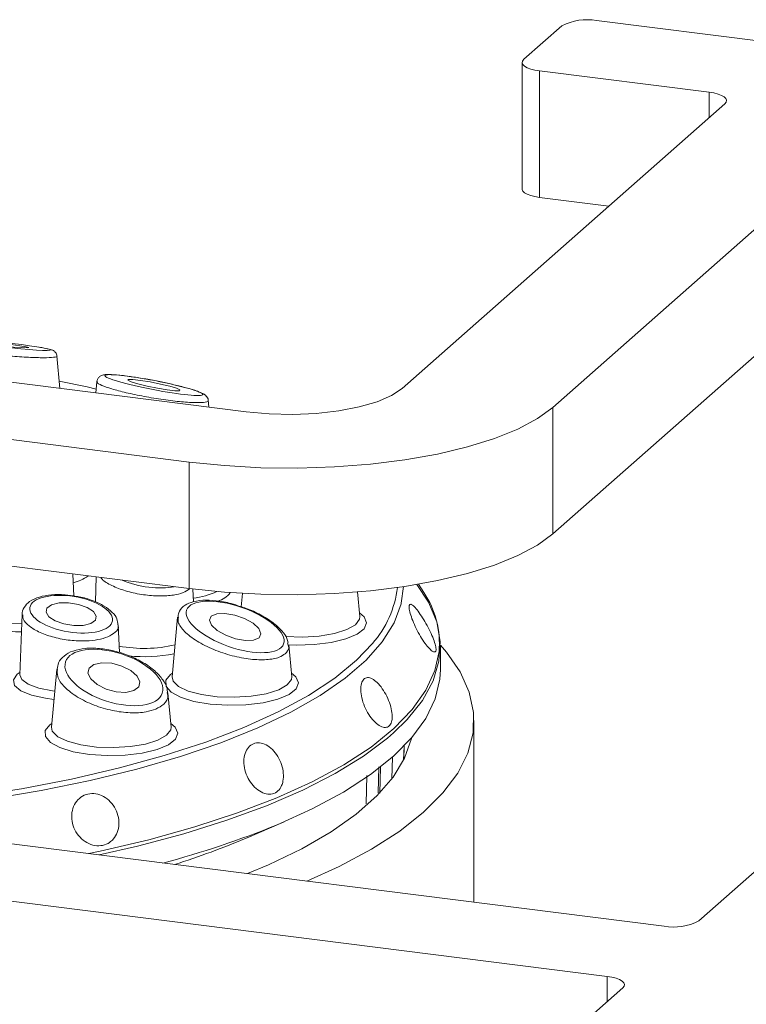
# Model space of a CAD drawing. Units: millimetres. Extents: x 5 to 415, y 5 to 292.
# Drawn here: x 384 to 388, y 131 to 136 of the extents above; entities that cross this region are included whole.
import ezdxf

# ---------------------------------------------------------------- set-up
doc = ezdxf.new("R2010")
doc.units = ezdxf.units.MM

msp = doc.modelspace()

# ---------------------------------------------------------------- linework, layer by layer
at = {"color": 7, "linetype": 'Continuous', "lineweight": 15}
for p, q in [((387.13548, 136.42447), (388.03748, 136.31083)), ((386.74931, 136.21859), (386.95134, 136.39676)), ((386.74008, 136.20175), (386.74008, 135.52832)), ((387.73444, 136.04357), (386.83243, 136.15721)), ((386.83243, 136.15721), (386.83243, 135.48377)), ((386.1003, 134.46771), (387.81756, 135.98219)), ((388.61934, 135.88117), (386.90208, 134.36669)), ((387.19991, 135.43748), (386.83243, 135.48377)), ((387.67919, 131.63435), (392.01022, 135.45396)), ((388.61934, 135.20774), (386.90208, 133.69326)), ((380.72824, 134.91544), (385.27168, 134.34302)), ((384.96863, 134.07576), (380.42519, 134.64818)), ((384.28054, 134.4679), (384.26453, 134.64033)), ((384.47718, 134.50355), (384.47163, 134.44382)), ((385.07268, 134.36809), (385.06932, 134.40427)), ((386.90208, 133.69326), (386.90208, 134.36669)), ((384.96863, 133.40233), (384.96863, 134.07576)), ((384.96863, 133.40233), (380.42519, 133.97475)), ((384.35411, 133.36297), (384.34976, 133.4803)), ((384.47363, 133.46469), (384.4687, 133.33158)), ((384.99035, 133.33141), (384.98781, 133.39996)), ((385.25097, 133.37691), (385.24438, 133.30603)), ((385.87641, 133.25414), (385.86426, 133.38509)), ((386.1083, 133.41315), (386.09668, 133.32538)), ((386.21619, 133.38193), (386.18861, 133.42601)), ((384.07957, 133.2658), (384.06762, 132.94337)), ((384.90627, 133.24985), (384.8769, 132.9335)), ((384.59649, 133.06197), (384.59104, 133.20912)), ((385.49191, 133.11348), (385.49426, 133.10232)), ((385.51375, 132.9335), (385.49804, 133.10274)), ((386.30434, 132.97142), (386.30434, 133.09569)), ((384.26311, 132.9714), (384.23475, 132.66592)), ((384.06774, 132.943), (384.06761, 132.94313)), ((384.87159, 132.66592), (384.85464, 132.84851)), ((378.29124, 132.76622), (387.49505, 131.60665)), ((386.48291, 131.73416), (386.48291, 132.70065)), ((386.10941, 132.49108), (386.11263, 132.56546)), ((387.19201, 131.33938), (377.9882, 132.49896)), ((385.27646, 132.07716), (385.4741, 132.16221)), ((382.9441, 127.4584), (387.27513, 131.27801))]:
    msp.add_line(p, q, dxfattribs=at)
at = {"color": 8, "linetype": 'Continuous', "lineweight": 15}
for p, q in [((387.73444, 135.90888), (387.73444, 136.04357)), ((386.10837, 132.489), (386.11164, 132.56443)), ((386.05024, 132.50593), (386.04688, 132.39103)), ((385.97692, 132.45427), (385.97321, 132.31601)), ((385.98181, 132.31465), (385.98583, 132.45246)), ((385.90959, 132.25749), (385.91367, 132.40906)), ((387.19201, 131.2047), (387.19201, 131.33938))]:
    msp.add_line(p, q, dxfattribs=at)
at = {"color": 7, "linetype": 'Continuous', "lineweight": 15, "flags": 128}
for points in [[(386.74931, 136.21859), (386.74202, 136.20958), (386.74015, 136.20026), (386.74377, 136.191), (386.75273, 136.18216), (386.7667, 136.17407), (386.78514, 136.16704), (386.80733, 136.16135), (386.83243, 136.15721)], [(387.73444, 136.04357), (387.75954, 136.03943), (387.78173, 136.03373), (387.80017, 136.02671), (387.81413, 136.01862), (387.8231, 136.00977), (387.82672, 136.00052), (387.82485, 135.9912), (387.81756, 135.98219)], [(386.83243, 135.48377), (386.80733, 135.48791), (386.78514, 135.49361), (386.7667, 135.50063), (386.75273, 135.50873), (386.74377, 135.51757), (386.74015, 135.52683), (386.74008, 135.52832)], [(383.92447, 134.69959), (383.97928, 134.69322), (384.03303, 134.68793), (384.07756, 134.68454), (384.10607, 134.68355), (384.11423, 134.68512), (384.1008, 134.68901), (384.06782, 134.69462), (384.02031, 134.7011), (383.96551, 134.70747), (383.91176, 134.71276), (383.86723, 134.71615), (383.83872, 134.71714), (383.83056, 134.71557), (383.84399, 134.71169), (383.87697, 134.70607), (383.92447, 134.69959)], [(384.47354, 134.46433), (384.42547, 134.47528), (384.27691, 134.50691)], [(384.6953, 134.49159), (384.74445, 134.47974), (384.79904, 134.46873), (384.85076, 134.46026), (384.89173, 134.4556), (384.91571, 134.45547), (384.91906, 134.45989), (384.90126, 134.46818), (384.86502, 134.47909), (384.81587, 134.49095), (384.76128, 134.50195), (384.70957, 134.51043), (384.6686, 134.51508), (384.64462, 134.51521), (384.64127, 134.51079), (384.65907, 134.5025), (384.6953, 134.49159)], [(385.27168, 134.34302), (385.39336, 134.33209), (385.5191, 134.32929), (385.64407, 134.33471), (385.76346, 134.34816), (385.87268, 134.36911), (385.96755, 134.39677), (386.04441, 134.43006), (386.1003, 134.46771)], [(386.90208, 134.36669), (386.82086, 134.30716), (386.71701, 134.25166), (386.59233, 134.20116), (386.44894, 134.15652), (386.28929, 134.1185), (386.11612, 134.08775), (385.93239, 134.0648), (385.74124, 134.05003), (385.54595, 134.04371), (385.34986, 134.04595), (385.15631, 134.05669), (384.96863, 134.07576)], [(386.90208, 133.69326), (386.82086, 133.63372), (386.71701, 133.57823), (386.59233, 133.52773), (386.44894, 133.48309), (386.28929, 133.44507), (386.11612, 133.41431), (385.93239, 133.39136), (385.74124, 133.3766), (385.54595, 133.37028), (385.34986, 133.37251), (385.15631, 133.38325), (384.96863, 133.40233)], [(386.17966, 133.42448), (386.24171, 133.32965), (386.28514, 133.22558), (386.30363, 133.12069), (386.29706, 133.01564), (386.26547, 132.9111), (386.20907, 132.80773), (386.1282, 132.70617), (386.05547, 132.63485)], [(384.23578, 133.31652), (384.21129, 133.29919), (384.20641, 133.27688), (384.2219, 133.25299), (384.25539, 133.23115), (384.30178, 133.21468), (384.35402, 133.20611), (384.40415, 133.20672), (384.44453, 133.21643), (384.46903, 133.23376), (384.4739, 133.25607), (384.45841, 133.27996), (384.42492, 133.3018), (384.37853, 133.31826), (384.32629, 133.32684), (384.27617, 133.32623), (384.23578, 133.31652)], [(385.08545, 133.25632), (385.07585, 133.23488), (385.08706, 133.20794), (385.11738, 133.1796), (385.1622, 133.15416), (385.21469, 133.13552), (385.26685, 133.12649), (385.31076, 133.12846), (385.33972, 133.14113), (385.34932, 133.16256), (385.33811, 133.18951), (385.30779, 133.21785), (385.26297, 133.24328), (385.21048, 133.26193), (385.15832, 133.27096), (385.11441, 133.26898), (385.08545, 133.25632)], [(382.75826, 132.20343), (382.9064, 132.20999), (383.20954, 132.22978), (383.50674, 132.25786), (383.79597, 132.29401), (384.07525, 132.33801), (384.34268, 132.38954), (384.59644, 132.44826), (384.83477, 132.51376), (385.05607, 132.5856), (385.25881, 132.66328), (385.44162, 132.74629), (385.60324, 132.83404), (385.74257, 132.92593), (385.85865, 133.02135), (385.94282, 133.10997)], [(385.59444, 131.8461), (385.76634, 131.92434), (385.9385, 132.01634), (386.08848, 132.11256), (386.21534, 132.21241), (386.31832, 132.31526), (386.39676, 132.42049), (386.4502, 132.52745), (386.4783, 132.63548), (386.48088, 132.74391), (386.45793, 132.85207), (386.4096, 132.9593), (386.33617, 133.06493), (386.3043, 133.10176)], [(384.46147, 132.99937), (384.4354, 132.97982), (384.42945, 132.9526), (384.44453, 132.92186), (384.47834, 132.89228), (384.52574, 132.86836), (384.57951, 132.85374), (384.63145, 132.85065), (384.67368, 132.85956), (384.69975, 132.87911), (384.70569, 132.90633), (384.69061, 132.93707), (384.6568, 132.96665), (384.60941, 132.99058), (384.55564, 133.00519), (384.50369, 133.00828), (384.46147, 132.99937)], [(385.43595, 132.14605), (385.62289, 132.23065), (385.78907, 132.31993), (385.93345, 132.41334), (386.05511, 132.51026), (386.15328, 132.61011), (386.22734, 132.71224), (386.27683, 132.81601), (386.30143, 132.92076), (386.30434, 132.97142)], [(385.2778, 131.88599), (385.38923, 131.93283), (385.56684, 132.01823), (385.72297, 132.10818), (385.85659, 132.20206), (385.96681, 132.29926), (386.05289, 132.39914), (386.11426, 132.50102), (386.15052, 132.60422), (386.15132, 132.60782)], [(387.19201, 131.33938), (387.21711, 131.33524), (387.2393, 131.32955), (387.25774, 131.32252), (387.27171, 131.31443), (387.28067, 131.30559), (387.28429, 131.29633), (387.28242, 131.28702), (387.27513, 131.27801)]]:
    msp.add_lwpolyline(points, dxfattribs=at)
at = {"color": 8, "linetype": 'Continuous', "lineweight": 15, "flags": 128}
for points in [[(386.09668, 133.32538), (386.09571, 133.32138), (386.05801, 133.21976), (385.99561, 133.1195), (385.90892, 133.02127), (385.79852, 132.92572), (385.66514, 132.83348), (385.50966, 132.74517), (385.33312, 132.66138), (385.1367, 132.58266), (384.92169, 132.50953), (384.68953, 132.44248), (384.44176, 132.38196), (384.18002, 132.32837), (383.90606, 132.28205), (383.62169, 132.24334), (383.3288, 132.21246), (383.02935, 132.18965), (382.91791, 132.18331)], [(385.87467, 133.27297), (385.8982, 133.25291), (385.91213, 133.2211), (385.8998, 133.18921), (385.86211, 133.15962), (385.80187, 133.13451), (385.72354, 133.11575), (385.63293, 133.10474), (385.53677, 133.10227), (385.49217, 133.10412)], [(384.02457, 133.21881), (384.07724, 133.21623), (384.07773, 133.21622)], [(385.48067, 133.14783), (385.57053, 133.14474), (385.65971, 133.15022), (385.74064, 133.16385), (385.80678, 133.18452), (385.85276, 133.21057), (385.87486, 133.23989), (385.87641, 133.25414)], [(384.07608, 133.17184), (384.04409, 133.17288), (384.02623, 133.17397)], [(384.43386, 131.99232), (384.49372, 132.005), (384.75394, 132.06632), (384.99852, 132.13442), (385.22588, 132.20885), (385.43455, 132.28913), (385.62317, 132.37475), (385.79053, 132.46515), (385.93554, 132.55974), (386.05726, 132.65791), (386.15489, 132.75902), (386.22782, 132.86243), (386.27557, 132.96745), (386.29725, 133.06747)], [(384.24841, 132.81314), (384.20269, 132.81903), (384.12829, 132.83599), (384.0722, 132.85951), (384.03939, 132.88749), (384.03279, 132.91745), (384.05297, 132.94673), (384.06815, 132.95762)], [(384.06762, 132.94337), (384.07711, 132.91874), (384.1115, 132.89341), (384.1677, 132.87285), (384.24021, 132.8591), (384.25255, 132.85766)], [(385.512, 132.95233), (385.53554, 132.93228), (385.54947, 132.90046), (385.53713, 132.86858), (385.49945, 132.83899), (385.43921, 132.81388), (385.36088, 132.79512), (385.27027, 132.7841), (385.17411, 132.78164), (385.07951, 132.78792), (384.99351, 132.80247), (384.92248, 132.82422), (384.87168, 132.85155), (384.84489, 132.88243), (384.84408, 132.91458), (384.86933, 132.94561), (384.87865, 132.95233)], [(384.8769, 132.9335), (384.88202, 132.91098), (384.91097, 132.88233), (384.96296, 132.85757), (385.03378, 132.83869), (385.11768, 132.82723), (385.20787, 132.82411), (385.29704, 132.82958), (385.37798, 132.84321), (385.44412, 132.86389), (385.4901, 132.88994), (385.5122, 132.91925), (385.51375, 132.9335)], [(384.86984, 132.68475), (384.89338, 132.66469), (384.90731, 132.63288), (384.89498, 132.60099), (384.85729, 132.5714), (384.79705, 132.54629), (384.71872, 132.52754), (384.62811, 132.51652), (384.53195, 132.51406), (384.43736, 132.52033), (384.35135, 132.53489), (384.28032, 132.55663), (384.22952, 132.58396), (384.20273, 132.61485), (384.20192, 132.64699), (384.22717, 132.67802), (384.23649, 132.68475)], [(384.23475, 132.66592), (384.23987, 132.64339), (384.26882, 132.61475), (384.32081, 132.58999), (384.39162, 132.57111), (384.47552, 132.55964), (384.56571, 132.55652), (384.65489, 132.562), (384.73582, 132.57563), (384.80196, 132.59631), (384.84794, 132.62236), (384.87004, 132.65167), (384.87159, 132.66592)], [(386.05547, 132.63485), (386.02339, 132.60708), (385.89529, 132.51108), (385.74471, 132.41877), (385.5726, 132.33074), (385.38006, 132.24755), (385.1683, 132.16973), (384.93865, 132.09775), (384.69258, 132.03209), (384.48936, 131.98533)]]:
    msp.add_lwpolyline(points, dxfattribs=at)
at = {"color": 7, "linetype": 'Continuous', "lineweight": 15}
for centre, radius, start, end in [((387.0829, 136.14816), 0.28126, 79.22613, 117.8883), ((385.81403, 133.11059), 0.48514, 354.9016, 34.00835), ((383.57271, 136.70423), 4.92429, 284.76985, 292.23316), ((383.67828, 135.82823), 4.07734, 287.28001, 293.07676), ((387.54763, 131.88295), 0.28126, 259.22613, 297.8883)]:
    msp.add_arc(centre, radius, start, end, dxfattribs=at)
at = {"color": 8, "linetype": 'Continuous', "lineweight": 15}
for centre, radius, start, end in [((384.28708, 133.67209), 0.24732, 285.09862, 305.27939), ((384.95226, 133.73352), 0.38339, 275.58842, 295.20821), ((385.08723, 133.45691), 0.12504, 285.11956, 322.61542), ((385.52361, 133.47636), 0.55676, 318.84703, 353.00317), ((384.72898, 133.78712), 0.70305, 259.03099, 283.4646), ((384.72922, 133.87846), 0.83825, 264.31016, 280.93453)]:
    msp.add_arc(centre, radius, start, end, dxfattribs=at)
at = {"color": 7, "linetype": 'Continuous', "lineweight": 15}
for centre, major_axis, ratio in [((383.97239, 134.70035), (0.26048, -0.0282), 0.0461571), ((384.78016, 134.48534), (0.26048, -0.05026), 0.090759), ((384.34016, 133.26647), (0.21956, -0.03507), 0.4282838), ((385.21259, 133.19872), (0.25806, -0.08992), 0.4011602), ((384.56757, 132.92947), (0.2574, -0.08279), 0.4871114)]:
    msp.add_ellipse(centre, major_axis=major_axis, ratio=ratio, dxfattribs=at)
at = {"color": 8, "linetype": 'Continuous', "lineweight": 15}
msp.add_ellipse((384.73659, 133.49859), major_axis=(0.21955, -0.04015), ratio=0.3811192, start_param=4.1730203, end_param=5.5415601, dxfattribs=at)
for points, knots in [([(384.26346, 134.64018), (384.26384, 134.63996), (384.26957, 134.63654), (384.24867, 134.6328), (384.19873, 134.63025), (384.11662, 134.63253), (384.01821, 134.63898), (383.9158, 134.64872), (383.82209, 134.66036), (383.74495, 134.67269), (383.69375, 134.68429), (383.66998, 134.69249), (383.67476, 134.69538), (383.67581, 134.69602)], [0, 0, 0, 0, 0.0076981, 0.1179506, 0.2308881, 0.3438531, 0.4540419, 0.5600059, 0.6623473, 0.7631873, 0.865079, 0.970072, 1, 1, 1, 1]), ([(385.06885, 134.4042), (385.06902, 134.40405), (385.0747, 134.399), (385.05573, 134.39386), (385.00968, 134.39069), (384.93072, 134.39545), (384.83297, 134.4071), (384.72838, 134.42431), (384.63147, 134.44454), (384.55214, 134.46539), (384.49976, 134.48428), (384.47539, 134.49748), (384.47967, 134.50198), (384.48078, 134.50315)], [0, 0, 0, 0, 0.0033481, 0.1093263, 0.2192915, 0.3319347, 0.4446053, 0.5545069, 0.6601947, 0.7622694, 0.8628465, 0.9644728, 1, 1, 1, 1]), ([(384.97012, 133.40068), (384.95975, 133.39367), (384.93899, 133.37965), (384.88314, 133.36628), (384.8103, 133.36145), (384.72409, 133.36828), (384.63771, 133.38627), (384.56309, 133.41369), (384.51366, 133.44048), (384.50112, 133.45702), (384.49759, 133.46167)], [0, 0, 0, 0, 0.1177474, 0.235484, 0.3748144, 0.5154567, 0.6576292, 0.8008023, 0.9439904, 1, 1, 1, 1]), ([(384.53506, 133.14594), (384.51843, 133.14036), (384.48516, 133.12919), (384.41524, 133.12246), (384.33423, 133.12575), (384.24842, 133.14166), (384.17155, 133.16828), (384.11419, 133.20266), (384.08224, 133.23621), (384.08288, 133.25586), (384.08312, 133.26316)], [0, 0, 0, 0, 0.11446977, 0.22892901, 0.36438096, 0.50110833, 0.63932328, 0.778511, 0.91771327, 1, 1, 1, 1]), ([(385.47938, 133.05629), (385.46928, 133.04946), (385.44554, 133.03343), (385.3816, 133.02213), (385.29455, 133.02486), (385.19587, 133.04358), (385.09571, 133.07706), (385.00548, 133.12246), (384.93997, 133.17372), (384.90596, 133.21861), (384.90928, 133.24089), (384.91045, 133.24878)], [0, 0, 0, 0, 0.0849143, 0.199378, 0.3141872, 0.4330678, 0.556421, 0.6827781, 0.8091661, 0.9324479, 1, 1, 1, 1]), ([(384.58929, 133.20974), (384.58993, 133.20803), (384.59527, 133.19383), (384.57903, 133.17002), (384.54929, 133.15373), (384.53506, 133.14594)], [0, 0, 0, 0, 0.0665049, 0.5533038, 1, 1, 1, 1]), ([(385.49426, 133.10232), (385.49588, 133.097), (385.50142, 133.07882), (385.48851, 133.06562), (385.47938, 133.05629)], [0, 0, 0, 0, 0.292629, 1, 1, 1, 1]), ([(384.79024, 132.76119), (384.77386, 132.75576), (384.73539, 132.74301), (384.65477, 132.73935), (384.55802, 132.75179), (384.45975, 132.78089), (384.37003, 132.82446), (384.30196, 132.87794), (384.26355, 132.93052), (384.26595, 132.96021), (384.26694, 132.97242)], [0, 0, 0, 0, 0.09461417, 0.22215319, 0.35007721, 0.48253776, 0.61998176, 0.76077283, 0.90159821, 1, 1, 1, 1]), ([(384.85093, 132.84907), (384.85253, 132.8438), (384.85954, 132.82088), (384.83948, 132.78845), (384.80556, 132.76967), (384.79024, 132.76119)], [0, 0, 0, 0, 0.1405567, 0.611863, 1, 1, 1, 1])]:
    msp.add_open_spline(points, degree=3, knots=knots, dxfattribs=at)
at = {"color": 7, "linetype": 'Continuous', "lineweight": 15}
for points, knots in [([(384.26409, 134.64031), (384.26364, 134.64371), (384.26271, 134.6508), (384.25721, 134.65945), (384.25094, 134.66565), (384.24481, 134.66961), (384.2377, 134.67288), (384.22528, 134.6767), (384.20632, 134.68102), (384.17946, 134.68532), (384.1703, 134.68678)], [0, 0, 0, 0, 0.0512416, 0.1069087, 0.1581647, 0.2106662, 0.2818158, 0.4341435, 0.8070951, 1, 1, 1, 1]), ([(384.94523, 134.47296), (384.93453, 134.47574), (384.9031, 134.48391), (384.84221, 134.49778), (384.76554, 134.51312), (384.68976, 134.52618), (384.62093, 134.5359), (384.56399, 134.54153), (384.52951, 134.54207), (384.51067, 134.53987), (384.49525, 134.53399), (384.48328, 134.52282), (384.47698, 134.51053), (384.47762, 134.50391), (384.47774, 134.5027)], [0, 0, 0, 0, 0.0623243, 0.1830105, 0.3049766, 0.4289248, 0.5554556, 0.6845817, 0.8171432, 0.8899438, 0.9287932, 0.9616345, 0.9930488, 1, 1, 1, 1]), ([(385.06922, 134.40412), (385.06924, 134.40431), (385.06985, 134.40944), (385.06537, 134.41858), (385.05853, 134.42855), (385.04846, 134.43665), (385.03247, 134.44532), (385.0022, 134.45697), (384.96406, 134.46768), (384.94523, 134.47296)], [0, 0, 0, 0, 0.0026995, 0.0734354, 0.1417303, 0.226627, 0.3877209, 0.6976545, 1, 1, 1, 1]), ([(384.36693, 133.36117), (384.3472, 133.36445), (384.30256, 133.37188), (384.2339, 133.37084), (384.16866, 133.35951), (384.11916, 133.33734), (384.08906, 133.30506), (384.07641, 133.27622), (384.07989, 133.26265), (384.08009, 133.26188)], [0, 0, 0, 0, 0.1433522, 0.3244395, 0.5073223, 0.6959826, 0.8474845, 0.9913472, 1, 1, 1, 1]), ([(384.58915, 133.20974), (384.58806, 133.22041), (384.58557, 133.24485), (384.55925, 133.27817), (384.51713, 133.31127), (384.45618, 133.3392), (384.40281, 133.35653), (384.3722, 133.36049), (384.36693, 133.36117)], [0, 0, 0, 0, 0.136485, 0.3124914, 0.5161201, 0.7373161, 0.9548248, 1, 1, 1, 1]), ([(385.23959, 133.30756), (385.2234, 133.31305), (385.1808, 133.32749), (385.11118, 133.33943), (385.03796, 133.34255), (384.97863, 133.33242), (384.93635, 133.3102), (384.91026, 133.27999), (384.90936, 133.25771), (384.90902, 133.24916)], [0, 0, 0, 0, 0.1074, 0.2826797, 0.4569742, 0.6329918, 0.7827493, 0.9166549, 1, 1, 1, 1]), ([(385.49374, 133.11495), (385.49233, 133.12223), (385.488, 133.1445), (385.46094, 133.18002), (385.41444, 133.2231), (385.34866, 133.26367), (385.28791, 133.29298), (385.25017, 133.30436), (385.23959, 133.30756)], [0, 0, 0, 0, 0.0881896, 0.270138, 0.4811712, 0.6992424, 0.9156305, 1, 1, 1, 1]), ([(386.276, 133.06573), (386.27842, 133.06839), (386.28327, 133.07371), (386.27973, 133.09858), (386.26853, 133.13282), (386.25041, 133.17395), (386.22781, 133.21713), (386.2034, 133.25763), (386.17995, 133.29088), (386.15996, 133.31308), (386.14547, 133.32161), (386.13789, 133.31538), (386.13796, 133.29503), (386.14573, 133.26291), (386.1605, 133.2227), (386.18085, 133.17907), (386.20466, 133.13705), (386.22931, 133.10134), (386.25179, 133.07616), (386.26769, 133.06484), (386.27368, 133.06549), (386.276, 133.06573)], [0, 0, 0, 0, 0.05366245, 0.10732496, 0.16099055, 0.21467948, 0.26837657, 0.3220536, 0.37571291, 0.42938462, 0.48307981, 0.53677223, 0.59043946, 0.64409903, 0.69778068, 0.75147901, 0.8051625, 0.85882365, 0.91248994, 0.96618039, 1, 1, 1, 1]), ([(384.35052, 133.07007), (384.35021, 133.07), (384.33017, 133.0657), (384.30269, 133.04581), (384.27075, 133.0125), (384.26725, 132.98523), (384.26573, 132.97331)], [0, 0, 0, 0, 0.0060547, 0.3821799, 0.7299082, 1, 1, 1, 1]), ([(384.85208, 132.84878), (384.85185, 132.85614), (384.85112, 132.87979), (384.82828, 132.91924), (384.78683, 132.96595), (384.72572, 133.00971), (384.65163, 133.04626), (384.57078, 133.07242), (384.48977, 133.08594), (384.41306, 133.08711), (384.37131, 133.07573), (384.35052, 133.07007)], [0, 0, 0, 0, 0.0478819, 0.1539619, 0.2717742, 0.396447, 0.5206437, 0.6427649, 0.7628742, 0.8819026, 1, 1, 1, 1]), ([(386.04816, 132.72283), (386.04706, 132.73598), (386.04488, 132.76227), (386.03006, 132.80779), (386.00878, 132.85154), (385.98261, 132.88936), (385.95464, 132.91674), (385.92776, 132.93057), (385.90479, 132.92917), (385.8882, 132.91264), (385.87987, 132.88286), (385.88088, 132.84324), (385.89134, 132.79835), (385.91027, 132.75333), (385.93559, 132.71331), (385.96439, 132.68275), (385.99324, 132.66501), (386.01873, 132.66198), (386.03764, 132.67406), (386.04715, 132.69624), (386.04788, 132.71542), (386.04816, 132.72283)], [0, 0, 0, 0, 0.0536948, 0.1073899, 0.1610725, 0.2147334, 0.2684002, 0.3220917, 0.3757876, 0.4294601, 0.4831184, 0.5367943, 0.5904916, 0.6441803, 0.6978447, 0.7515072, 0.8051929, 0.8588908, 0.9125717, 0.9662328, 1, 1, 1, 1]), ([(385.46706, 132.37767), (385.4685, 132.3917), (385.47138, 132.41976), (385.46073, 132.46683), (385.44034, 132.51102), (385.41146, 132.54805), (385.3775, 132.57351), (385.34201, 132.5845), (385.30886, 132.57969), (385.28174, 132.55961), (385.26374, 132.52655), (385.25706, 132.4843), (385.26263, 132.43769), (385.27996, 132.39203), (385.30709, 132.35249), (385.34087, 132.32347), (385.37732, 132.30817), (385.41223, 132.30821), (385.44134, 132.32369), (385.45964, 132.34885), (385.465, 132.36963), (385.46706, 132.37767)], [0, 0, 0, 0, 0.0536888, 0.1073782, 0.1610503, 0.2147096, 0.2683863, 0.3220837, 0.375772, 0.4294352, 0.4830974, 0.5367841, 0.5904819, 0.6441603, 0.6978199, 0.7514904, 0.8051844, 0.8588783, 0.9125492, 0.9662096, 1, 1, 1, 1]), ([(384.56409, 132.06927), (384.57221, 132.08074), (384.58844, 132.10367), (384.59646, 132.14905), (384.59104, 132.19637), (384.57186, 132.24137), (384.54132, 132.2787), (384.50267, 132.30418), (384.46017, 132.31485), (384.4185, 132.30946), (384.38235, 132.28862), (384.35585, 132.25471), (384.3421, 132.21159), (384.34279, 132.16419), (384.35791, 132.1179), (384.38572, 132.07792), (384.423, 132.04871), (384.46549, 132.03346), (384.50807, 132.03405), (384.54193, 132.0477), (384.55792, 132.06326), (384.56409, 132.06927)], [0, 0, 0, 0, 0.0536963, 0.1073927, 0.1610827, 0.2147485, 0.26841, 0.3220942, 0.3757925, 0.4294735, 0.4831328, 0.5368007, 0.5904936, 0.6441885, 0.6978595, 0.751519, 0.8051968, 0.8588941, 0.9125825, 0.9662476, 1, 1, 1, 1])]:
    msp.add_open_spline(points, degree=3, knots=knots, dxfattribs=at)

doc.saveas('drawing.dxf')
